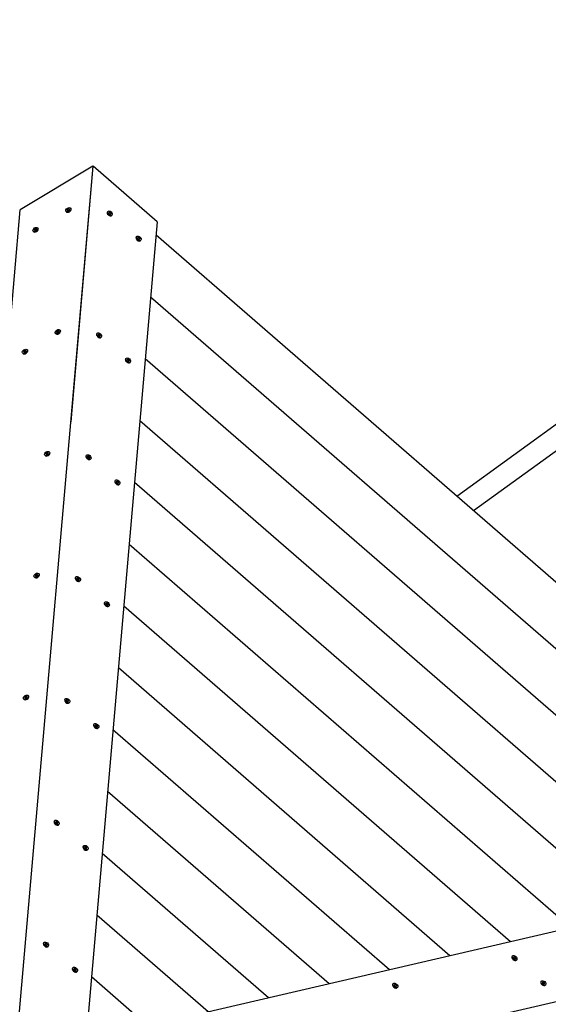
# Model space of a CAD drawing. Units: millimetres. Extents: x 1247 to 11686, y 6105 to 14706.
# Drawn here: x 7701 to 8529, y 11355 to 12898 of the extents above; entities that cross this region are included whole.
import ezdxf

# ---------------------------------------------------------------- set-up
doc = ezdxf.new("R2010")
doc.units = ezdxf.units.MM
doc.layers.add('SW_Toestellen', color=2, linetype='Continuous')

msp = doc.modelspace()

# ---------------------------------------------------------------- linework, layer by layer
at = {"layer": 'SW_Toestellen'}
for p, q in [((8385.9, 12151.3), (9512.9, 12970)), ((8412, 12128.6), (9532.7, 12942.7)), ((7693.1, 11253.8), (7816.2, 12668.1)), ((7816.1, 12668), (7702.2, 12599.5)), ((7816.1, 12668), (7781.3, 12267.5)), ((7916.6, 12581), (7816.2, 12668.1)), ((7591, 11318.5), (7702.2, 12599.5)), ((7781.3, 12602), (7781.6, 12601.6)), ((7773.7, 12597.5), (7774, 12597)), ((7777.3, 12596), (7777.2, 12596)), ((7780.9, 12598.1), (7781, 12598.2)), ((7839.1, 12597.2), (7838.7, 12596.8)), ((7838.8, 12593.3), (7838.7, 12593.4)), ((7842, 12590.5), (7842.1, 12590.5)), ((7845.8, 12591.4), (7845.4, 12590.9)), ((7729.9, 12571.1), (7730.2, 12570.6)), ((7916.6, 12581), (7805, 11299.5)), ((7722.3, 12566.5), (7722.6, 12566)), ((7725.9, 12565.1), (7725.8, 12565)), ((7729.5, 12567.2), (7729.6, 12567.3)), ((7884.4, 12557.9), (7884, 12557.4)), ((7884.1, 12553.9), (7884.1, 12554.1)), ((7914.8, 12560.4), (9037.7, 11585.2)), ((7887.3, 12551.2), (7887.4, 12551.2)), ((7891.1, 12552), (7890.7, 12551.6)), ((7802.7, 12514.2), (7802.8, 12514.2)), ((7906.3, 12463.6), (8943.1, 11563.3)), ((7757.1, 12406.6), (7757.4, 12406.1)), ((7760.8, 12405.1), (7760.6, 12405.1)), ((7764.4, 12407.3), (7764.4, 12407.4)), ((7764.8, 12411.2), (7765, 12410.7)), ((7822.5, 12406.3), (7822.1, 12405.9)), ((7822.2, 12402.4), (7822.1, 12402.5)), ((7825.3, 12399.7), (7825.5, 12399.6)), ((7829.2, 12400.5), (7828.8, 12400.1)), ((7705.7, 12375.7), (7706, 12375.2)), ((7709.4, 12374.2), (7709.2, 12374.2)), ((7712.9, 12376.3), (7713, 12376.5)), ((7713.3, 12380.3), (7713.6, 12379.8)), ((7867.8, 12367), (7867.4, 12366.6)), ((7867.5, 12363.1), (7867.4, 12363.2)), ((7870.7, 12360.3), (7870.8, 12360.3)), ((7874.5, 12361.2), (7874.1, 12360.7)), ((7897.9, 12366.7), (8848.4, 11541.4)), ((7889.5, 12269.9), (8753.7, 11519.5)), ((7740.6, 12215.7), (7740.8, 12215.3)), ((7744.2, 12214.3), (7744.1, 12214.2)), ((7747.8, 12216.4), (7747.9, 12216.5)), ((7748.2, 12220.3), (7748.5, 12219.8)), ((7805.8, 12215.5), (7805.5, 12215.1)), ((7805.6, 12211.6), (7805.5, 12211.7)), ((7808.7, 12208.8), (7808.9, 12208.8)), ((7812.6, 12209.7), (7812.2, 12209.2)), ((7851.2, 12176.2), (7850.8, 12175.7)), ((7850.9, 12172.2), (7850.8, 12172.3)), ((7854, 12169.5), (7854.2, 12169.4)), ((7857.9, 12170.3), (7857.5, 12169.9)), ((7881, 12173.1), (8659.1, 11497.5)), ((7872.6, 12076.3), (8564.4, 11475.6)), ((7731.6, 12029.5), (7731.9, 12029)), ((7724, 12024.9), (7724.3, 12024.4)), ((7727.6, 12023.4), (7727.5, 12023.4)), ((7731.2, 12025.6), (7731.3, 12025.7)), ((7789.2, 12024.6), (7788.9, 12024.2)), ((7789, 12020.7), (7788.9, 12020.8)), ((7792.1, 12018), (7792.2, 12017.9)), ((7795.9, 12018.8), (7795.6, 12018.4)), ((7834.5, 11985.3), (7834.2, 11984.9)), ((7834.3, 11981.4), (7834.2, 11981.5)), ((7837.4, 11978.6), (7837.5, 11978.6)), ((7841.3, 11979.5), (7840.9, 11979)), ((7864.2, 11979.5), (8469.7, 11453.7)), ((7855.8, 11882.7), (8375, 11431.8)), ((7707.4, 11834), (7707.7, 11833.5)), ((7711, 11832.5), (7710.9, 11832.5)), ((7714.6, 11834.7), (7714.7, 11834.8)), ((7715, 11838.6), (7715.3, 11838.1)), ((7772.6, 11833.8), (7772.2, 11833.4)), ((7772.3, 11829.9), (7772.3, 11830)), ((7775.5, 11827.1), (7775.6, 11827.1)), ((7779.3, 11827.9), (7779, 11827.5)), ((7817.9, 11794.4), (7817.5, 11794)), ((7817.6, 11790.5), (7817.6, 11790.6)), ((7820.8, 11787.8), (7820.9, 11787.7)), ((7824.6, 11788.6), (7824.3, 11788.2)), ((7847.3, 11785.9), (8280.4, 11409.8)), ((7838.9, 11689.1), (8185.7, 11387.9)), ((7756, 11642.9), (7755.6, 11642.5)), ((7755.7, 11639), (7755.6, 11639.1)), ((7758.9, 11636.3), (7759, 11636.2)), ((7762.7, 11637.1), (7762.3, 11636.7)), ((7801.3, 11603.6), (7800.9, 11603.2)), ((7801, 11599.7), (7801, 11599.8)), ((7808, 11597.8), (7807.6, 11597.3)), ((7804.2, 11596.9), (7804.3, 11596.9)), ((7805.2, 11299.8), (9057.9, 11589.9)), ((7830.5, 11592.3), (8091, 11366)), ((7775.3, 11182.8), (9158.4, 11502.7)), ((7822, 11495.5), (7996.4, 11344.1)), ((7739.4, 11452.1), (7739, 11451.6)), ((7739.1, 11448.2), (7739, 11448.3)), ((7742.2, 11445.4), (7742.4, 11445.4)), ((7746.1, 11446.2), (7745.7, 11445.8)), ((8472.9, 11431), (8472.5, 11430.6)), ((7784.7, 11412.7), (7784.3, 11412.3)), ((8472.6, 11427.1), (8472.5, 11427.2)), ((8475.8, 11424.3), (8475.9, 11424.3)), ((8479.6, 11425.1), (8479.2, 11424.7)), ((7784.4, 11408.8), (7784.3, 11408.9)), ((7787.6, 11406.1), (7787.7, 11406)), ((7791.4, 11406.9), (7791, 11406.5)), ((7813.6, 11398.7), (7901.7, 11322.2)), ((8286.2, 11387.8), (8285.9, 11387.3)), ((8286, 11383.8), (8285.9, 11384)), ((8293, 11381.9), (8292.6, 11381.5)), ((8518.2, 11391.6), (8517.8, 11391.2)), ((8517.9, 11387.7), (8517.8, 11387.8)), ((8521.1, 11385), (8521.2, 11384.9)), ((8524.9, 11385.8), (8524.5, 11385.4)), ((8289.1, 11381.1), (8289.2, 11381.1))]:
    msp.add_line(p, q, dxfattribs=at)
for centre, major_axis in [((7777.5, 12599.8), (-3.81, -2.29)), ((7842.5, 12594.3), (3.36, -2.92)), ((7726.1, 12568.8), (-3.81, -2.29)), ((7887.8, 12554.9), (3.36, -2.92)), ((7760.9, 12408.9), (-3.81, -2.29)), ((7825.8, 12403.4), (3.36, -2.92)), ((7709.5, 12378), (-3.81, -2.29)), ((7871.1, 12364.1), (3.36, -2.92)), ((7744.4, 12218), (-3.81, -2.29)), ((7809.2, 12212.6), (3.36, -2.92)), ((7854.5, 12173.2), (3.36, -2.92)), ((7727.8, 12027.2), (-3.81, -2.29)), ((7792.6, 12021.7), (3.36, -2.92)), ((7837.9, 11982.4), (3.36, -2.92)), ((7711.2, 11836.3), (-3.81, -2.29)), ((7776, 11830.9), (3.36, -2.92)), ((7821.3, 11791.5), (3.36, -2.92)), ((7759.3, 11640), (3.36, -2.92)), ((7804.7, 11600.7), (3.36, -2.92)), ((7742.7, 11449.2), (3.36, -2.92)), ((8476.2, 11428.1), (-3.36, 2.92)), ((7788, 11409.8), (3.36, -2.92)), ((8289.6, 11384.8), (-3.36, 2.92)), ((8521.5, 11388.7), (-3.36, 2.92))]:
    msp.add_ellipse(centre, major_axis=major_axis, ratio=0.655194, dxfattribs=at)
for centre, major_axis, start_param, end_param in [((7777.8, 12599.3), (3.81, 2.29), 3.141593, 6.283185), ((7776.4, 12599.4), (-0.61, -0.367), 5.345362, 6.533905), ((7769.4, 12600.7), (7.03, 4.23), 5.345362, 5.486708), ((7776.9, 12600.3), (-0.61, -0.367), 4.298164, 5.486708), ((7777.2, 12606.8), (7.03, 4.23), 4.298164, 4.43951), ((7778.1, 12600.7), (0.61, 0.367), 0.109374, 1.297917), ((7785.3, 12605.8), (-7.03, -4.23), 0.109374, 0.25072), ((7785.6, 12598.8), (-7.03, -4.23), 5.345362, 5.486708), ((7778.7, 12600.1), (0.61, 0.367), 5.345362, 6.533905), ((7769.7, 12593.7), (7.03, 4.23), 0.109374, 0.25072), ((7777, 12598.8), (-0.61, -0.367), 0.109374, 1.297917), ((7777.8, 12592.7), (-7.03, -4.23), 4.298164, 4.43951), ((7778.1, 12599.2), (0.61, 0.367), 4.298164, 5.486708), ((7842.1, 12593.9), (3.36, -2.92), 3.141593, 6.283185), ((7841.4, 12594.9), (-0.538, 0.467), 6.011439, 7.199983), ((7834.2, 12594.9), (-6.19, 5.38), 3.917044, 4.05839), ((7835.9, 12601.7), (6.19, -5.38), 6.011439, 6.152785), ((7841.7, 12593.8), (0.538, -0.467), 3.917044, 5.105588), ((7842.1, 12595.3), (-0.538, 0.467), 4.964242, 6.152785), ((7840.8, 12587.5), (-6.19, 5.38), 4.964242, 5.105588), ((7844.1, 12601), (6.19, -5.38), 4.964242, 5.105588), ((7842.8, 12593.3), (0.538, -0.467), 4.964242, 6.152785), ((7843.2, 12594.7), (-0.538, 0.467), 3.917044, 5.105588), ((7849, 12586.9), (-6.19, 5.38), 6.011439, 6.152785), ((7850.7, 12593.6), (6.19, -5.38), 3.917044, 4.05839), ((7843.5, 12593.7), (0.538, -0.467), 6.011439, 7.199983), ((7726.4, 12568.3), (3.81, 2.29), 3.141593, 6.283185), ((7718, 12569.8), (7.03, 4.23), 5.345362, 5.486708), ((7725.5, 12569.4), (-0.61, -0.367), 4.298164, 5.486708), ((7725.8, 12575.8), (7.03, 4.23), 4.298164, 4.43951), ((7726.6, 12569.8), (0.61, 0.367), 0.109374, 1.297917), ((7733.9, 12574.9), (-7.03, -4.23), 0.109374, 0.25072), ((7734.2, 12567.9), (-7.03, -4.23), 5.345362, 5.486708), ((7727.3, 12569.2), (0.61, 0.367), 5.345362, 6.533905), ((7724.9, 12568.4), (-0.61, -0.367), 5.345362, 6.533905), ((7718.3, 12562.8), (7.03, 4.23), 0.109374, 0.25072), ((7725.6, 12567.9), (-0.61, -0.367), 0.109374, 1.297917), ((7726.4, 12561.8), (-7.03, -4.23), 4.298164, 4.43951), ((7726.7, 12568.2), (0.61, 0.367), 4.298164, 5.486708), ((7887.4, 12554.5), (3.36, -2.92), 3.141593, 6.283185), ((7886.7, 12555.5), (-0.538, 0.467), 6.011439, 7.199983), ((7879.5, 12555.6), (-6.19, 5.38), 3.917044, 4.05839), ((7881.2, 12562.3), (6.19, -5.38), 6.011439, 6.152785), ((7887, 12554.5), (0.538, -0.467), 3.917044, 5.105588), ((7887.4, 12556), (-0.538, 0.467), 4.964242, 6.152785), ((7886.1, 12548.2), (-6.19, 5.38), 4.964242, 5.105588), ((7889.4, 12561.7), (6.19, -5.38), 4.964242, 5.105588), ((7888.1, 12553.9), (0.538, -0.467), 4.964242, 6.152785), ((7888.5, 12555.4), (-0.538, 0.467), 3.917044, 5.105588), ((7894.3, 12547.5), (-6.19, 5.38), 6.011439, 6.152785), ((7896, 12554.3), (6.19, -5.38), 3.917044, 4.05839), ((7888.8, 12554.4), (0.538, -0.467), 6.011439, 7.199983), ((7761.2, 12408.4), (3.81, 2.29), 3.141593, 6.283185), ((7759.8, 12408.5), (-0.61, -0.367), 5.345362, 6.533905), ((7752.8, 12409.8), (7.03, 4.23), 5.345362, 5.486708), ((7753.1, 12402.8), (7.03, 4.23), 0.109374, 0.25072), ((7760.3, 12409.5), (-0.61, -0.367), 4.298164, 5.486708), ((7760.4, 12407.9), (-0.61, -0.367), 0.109374, 1.297917), ((7760.6, 12415.9), (7.03, 4.23), 4.298164, 4.43951), ((7761.2, 12401.9), (-7.03, -4.23), 4.298164, 4.43951), ((7761.5, 12409.8), (0.61, 0.367), 0.109374, 1.297917), ((7761.6, 12408.3), (0.61, 0.367), 4.298164, 5.486708), ((7768.8, 12415), (-7.03, -4.23), 0.109374, 0.25072), ((7769, 12407.9), (-7.03, -4.23), 5.345362, 5.486708), ((7762.1, 12409.3), (0.61, 0.367), 5.345362, 6.533905), ((7825.5, 12403), (3.36, -2.92), 3.141593, 6.283185), ((7824.8, 12404), (-0.538, 0.467), 6.011439, 7.199983), ((7817.6, 12404.1), (-6.19, 5.38), 3.917044, 4.05839), ((7819.3, 12410.8), (6.19, -5.38), 6.011439, 6.152785), ((7825.1, 12403), (0.538, -0.467), 3.917044, 5.105588), ((7825.5, 12404.5), (-0.538, 0.467), 4.964242, 6.152785), ((7824.2, 12396.7), (-6.19, 5.38), 4.964242, 5.105588), ((7827.5, 12410.2), (6.19, -5.38), 4.964242, 5.105588), ((7826.2, 12402.4), (0.538, -0.467), 4.964242, 6.152785), ((7826.6, 12403.9), (-0.538, 0.467), 3.917044, 5.105588), ((7832.4, 12396), (-6.19, 5.38), 6.011439, 6.152785), ((7834, 12402.8), (6.19, -5.38), 3.917044, 4.05839), ((7826.9, 12402.8), (0.538, -0.467), 6.011439, 7.199983), ((7709.8, 12377.5), (3.81, 2.29), 3.141593, 6.283185), ((7708.4, 12377.6), (-0.61, -0.367), 5.345362, 6.533905), ((7701.4, 12378.9), (7.03, 4.23), 5.345362, 5.486708), ((7701.7, 12371.9), (7.03, 4.23), 0.109374, 0.25072), ((7708.9, 12378.5), (-0.61, -0.367), 4.298164, 5.486708), ((7709, 12377), (-0.61, -0.367), 0.109374, 1.297917), ((7709.2, 12385), (7.03, 4.23), 4.298164, 4.43951), ((7709.8, 12371), (-7.03, -4.23), 4.298164, 4.43951), ((7710.1, 12378.9), (0.61, 0.367), 0.109374, 1.297917), ((7710.1, 12377.4), (0.61, 0.367), 4.298164, 5.486708), ((7717.3, 12384), (-7.03, -4.23), 0.109374, 0.25072), ((7717.6, 12377), (-7.03, -4.23), 5.345362, 5.486708), ((7710.7, 12378.3), (0.61, 0.367), 5.345362, 6.533905), ((7870.8, 12363.7), (3.36, -2.92), 3.141593, 6.283185), ((7870.1, 12364.7), (-0.538, 0.467), 6.011439, 7.199983), ((7862.9, 12364.7), (-6.19, 5.38), 3.917044, 4.05839), ((7864.6, 12371.5), (6.19, -5.38), 6.011439, 6.152785), ((7870.4, 12363.6), (0.538, -0.467), 3.917044, 5.105588), ((7870.8, 12365.1), (-0.538, 0.467), 4.964242, 6.152785), ((7869.5, 12357.3), (-6.19, 5.38), 4.964242, 5.105588), ((7872.8, 12370.8), (6.19, -5.38), 4.964242, 5.105588), ((7871.5, 12363.1), (0.538, -0.467), 4.964242, 6.152785), ((7871.9, 12364.5), (-0.538, 0.467), 3.917044, 5.105588), ((7877.7, 12356.7), (-6.19, 5.38), 6.011439, 6.152785), ((7879.3, 12363.4), (6.19, -5.38), 3.917044, 4.05839), ((7872.2, 12363.5), (0.538, -0.467), 6.011439, 7.199983), ((7744.7, 12217.5), (3.81, 2.29), 3.141593, 6.283185), ((7743.2, 12217.7), (-0.61, -0.367), 5.345362, 6.533905), ((7736.3, 12219), (7.03, 4.23), 5.345362, 5.486708), ((7736.6, 12212), (7.03, 4.23), 0.109374, 0.25072), ((7743.8, 12218.6), (-0.61, -0.367), 4.298164, 5.486708), ((7743.8, 12217.1), (-0.61, -0.367), 0.109374, 1.297917), ((7744.1, 12225), (7.03, 4.23), 4.298164, 4.43951), ((7744.7, 12211), (-7.03, -4.23), 4.298164, 4.43951), ((7744.9, 12219), (0.61, 0.367), 0.109374, 1.297917), ((7745, 12217.5), (0.61, 0.367), 4.298164, 5.486708), ((7752.2, 12224.1), (-7.03, -4.23), 0.109374, 0.25072), ((7752.5, 12217.1), (-7.03, -4.23), 5.345362, 5.486708), ((7745.5, 12218.4), (0.61, 0.367), 5.345362, 6.533905), ((7808.8, 12212.1), (3.36, -2.92), 3.141593, 6.283185), ((7802.7, 12220), (6.19, -5.38), 6.011439, 6.152785), ((7808.9, 12213.6), (-0.538, 0.467), 4.964242, 6.152785), ((7810.9, 12219.3), (6.19, -5.38), 4.964242, 5.105588), ((7808.1, 12213.2), (-0.538, 0.467), 6.011439, 7.199983), ((7801, 12213.2), (-6.19, 5.38), 3.917044, 4.05839), ((7808.5, 12212.1), (0.538, -0.467), 3.917044, 5.105588), ((7807.5, 12205.8), (-6.19, 5.38), 4.964242, 5.105588), ((7809.6, 12211.5), (0.538, -0.467), 4.964242, 6.152785), ((7809.9, 12213), (-0.538, 0.467), 3.917044, 5.105588), ((7815.7, 12205.2), (-6.19, 5.38), 6.011439, 6.152785), ((7817.4, 12211.9), (6.19, -5.38), 3.917044, 4.05839), ((7810.3, 12212), (0.538, -0.467), 6.011439, 7.199983), ((7854.1, 12172.8), (3.36, -2.92), 3.141593, 6.283185), ((7853.4, 12173.8), (-0.538, 0.467), 6.011439, 7.199983), ((7846.3, 12173.9), (-6.19, 5.38), 3.917044, 4.05839), ((7848, 12180.6), (6.19, -5.38), 6.011439, 6.152785), ((7853.8, 12172.8), (0.538, -0.467), 3.917044, 5.105588), ((7854.2, 12174.3), (-0.538, 0.467), 4.964242, 6.152785), ((7852.8, 12166.5), (-6.19, 5.38), 4.964242, 5.105588), ((7856.2, 12180), (6.19, -5.38), 4.964242, 5.105588), ((7854.9, 12172.2), (0.538, -0.467), 4.964242, 6.152785), ((7855.2, 12173.7), (-0.538, 0.467), 3.917044, 5.105588), ((7861, 12165.8), (-6.19, 5.38), 6.011439, 6.152785), ((7862.7, 12172.6), (6.19, -5.38), 3.917044, 4.05839), ((7855.6, 12172.6), (0.538, -0.467), 6.011439, 7.199983), ((7728.1, 12026.7), (3.81, 2.29), 3.141593, 6.283185), ((7726.6, 12026.8), (-0.61, -0.367), 5.345362, 6.533905), ((7719.7, 12028.1), (7.03, 4.23), 5.345362, 5.486708), ((7720, 12021.1), (7.03, 4.23), 0.109374, 0.25072), ((7727.2, 12027.8), (-0.61, -0.367), 4.298164, 5.486708), ((7727.2, 12026.2), (-0.61, -0.367), 0.109374, 1.297917), ((7727.5, 12034.2), (7.03, 4.23), 4.298164, 4.43951), ((7728.1, 12020.2), (-7.03, -4.23), 4.298164, 4.43951), ((7728.3, 12028.1), (0.61, 0.367), 0.109374, 1.297917), ((7728.4, 12026.6), (0.61, 0.367), 4.298164, 5.486708), ((7735.6, 12033.2), (-7.03, -4.23), 0.109374, 0.25072), ((7735.9, 12026.2), (-7.03, -4.23), 5.345362, 5.486708), ((7729, 12027.5), (0.61, 0.367), 5.345362, 6.533905), ((7792.2, 12021.3), (3.36, -2.92), 3.141593, 6.283185), ((7791.5, 12022.3), (-0.538, 0.467), 6.011439, 7.199983), ((7784.4, 12022.4), (-6.19, 5.38), 3.917044, 4.05839), ((7786.1, 12029.1), (6.19, -5.38), 6.011439, 6.152785), ((7791.9, 12021.3), (0.538, -0.467), 3.917044, 5.105588), ((7792.2, 12022.7), (-0.538, 0.467), 4.964242, 6.152785), ((7790.9, 12015), (-6.19, 5.38), 4.964242, 5.105588), ((7794.3, 12028.5), (6.19, -5.38), 4.964242, 5.105588), ((7792.9, 12020.7), (0.538, -0.467), 4.964242, 6.152785), ((7793.3, 12022.2), (-0.538, 0.467), 3.917044, 5.105588), ((7799.1, 12014.3), (-6.19, 5.38), 6.011439, 6.152785), ((7800.8, 12021.1), (6.19, -5.38), 3.917044, 4.05839), ((7793.7, 12021.1), (0.538, -0.467), 6.011439, 7.199983), ((7837.5, 11982), (3.36, -2.92), 3.141593, 6.283185), ((7836.8, 11983), (-0.538, 0.467), 6.011439, 7.199983), ((7829.7, 11983), (-6.19, 5.38), 3.917044, 4.05839), ((7831.4, 11989.8), (6.19, -5.38), 6.011439, 6.152785), ((7837.5, 11983.4), (-0.538, 0.467), 4.964242, 6.152785), ((7839.6, 11989.1), (6.19, -5.38), 4.964242, 5.105588), ((7838.6, 11982.8), (-0.538, 0.467), 3.917044, 5.105588), ((7846.1, 11981.7), (6.19, -5.38), 3.917044, 4.05839), ((7837.2, 11981.9), (0.538, -0.467), 3.917044, 5.105588), ((7836.2, 11975.6), (-6.19, 5.38), 4.964242, 5.105588), ((7838.2, 11981.3), (0.538, -0.467), 4.964242, 6.152785), ((7844.4, 11975), (-6.19, 5.38), 6.011439, 6.152785), ((7839, 11981.8), (0.538, -0.467), 6.011439, 7.199983), ((7711.5, 11835.8), (3.81, 2.29), 3.141593, 6.283185), ((7710.1, 11835.9), (-0.61, -0.367), 5.345362, 6.533905), ((7703.1, 11837.3), (7.03, 4.23), 5.345362, 5.486708), ((7703.4, 11830.2), (7.03, 4.23), 0.109374, 0.25072), ((7710.6, 11836.9), (-0.61, -0.367), 4.298164, 5.486708), ((7710.7, 11835.4), (-0.61, -0.367), 0.109374, 1.297917), ((7710.9, 11843.3), (7.03, 4.23), 4.298164, 4.43951), ((7711.5, 11829.3), (-7.03, -4.23), 4.298164, 4.43951), ((7711.8, 11837.3), (0.61, 0.367), 0.109374, 1.297917), ((7711.8, 11835.7), (0.61, 0.367), 4.298164, 5.486708), ((7719, 11842.4), (-7.03, -4.23), 0.109374, 0.25072), ((7719.3, 11835.4), (-7.03, -4.23), 5.345362, 5.486708), ((7712.4, 11836.7), (0.61, 0.367), 5.345362, 6.533905), ((7775.6, 11830.4), (3.36, -2.92), 3.141593, 6.283185), ((7774.9, 11831.4), (-0.538, 0.467), 6.011439, 7.199983), ((7767.8, 11831.5), (-6.19, 5.38), 3.917044, 4.05839), ((7769.4, 11838.3), (6.19, -5.38), 6.011439, 6.152785), ((7775.2, 11830.4), (0.538, -0.467), 3.917044, 5.105588), ((7775.6, 11831.9), (-0.538, 0.467), 4.964242, 6.152785), ((7774.3, 11824.1), (-6.19, 5.38), 4.964242, 5.105588), ((7777.6, 11837.6), (6.19, -5.38), 4.964242, 5.105588), ((7776.3, 11829.8), (0.538, -0.467), 4.964242, 6.152785), ((7776.7, 11831.3), (-0.538, 0.467), 3.917044, 5.105588), ((7782.5, 11823.5), (-6.19, 5.38), 6.011439, 6.152785), ((7784.2, 11830.2), (6.19, -5.38), 3.917044, 4.05839), ((7777, 11830.3), (0.538, -0.467), 6.011439, 7.199983), ((7820.9, 11791.1), (3.36, -2.92), 3.141593, 6.283185), ((7820.2, 11792.1), (-0.538, 0.467), 6.011439, 7.199983), ((7813.1, 11792.2), (-6.19, 5.38), 3.917044, 4.05839), ((7814.7, 11798.9), (6.19, -5.38), 6.011439, 6.152785), ((7820.6, 11791.1), (0.538, -0.467), 3.917044, 5.105588), ((7820.9, 11792.6), (-0.538, 0.467), 4.964242, 6.152785), ((7819.6, 11784.8), (-6.19, 5.38), 4.964242, 5.105588), ((7823, 11798.3), (6.19, -5.38), 4.964242, 5.105588), ((7821.6, 11790.5), (0.538, -0.467), 4.964242, 6.152785), ((7822, 11792), (-0.538, 0.467), 3.917044, 5.105588), ((7827.8, 11784.1), (-6.19, 5.38), 6.011439, 6.152785), ((7829.5, 11790.9), (6.19, -5.38), 3.917044, 4.05839), ((7822.3, 11790.9), (0.538, -0.467), 6.011439, 7.199983), ((7759, 11639.6), (3.36, -2.92), 3.141593, 6.283185), ((7758.3, 11640.6), (-0.538, 0.467), 6.011439, 7.199983), ((7751.1, 11640.6), (-6.19, 5.38), 3.917044, 4.05839), ((7752.8, 11647.4), (6.19, -5.38), 6.011439, 6.152785), ((7758.6, 11639.6), (0.538, -0.467), 3.917044, 5.105588), ((7759, 11641), (-0.538, 0.467), 4.964242, 6.152785), ((7757.7, 11633.3), (-6.19, 5.38), 4.964242, 5.105588), ((7761, 11646.8), (6.19, -5.38), 4.964242, 5.105588), ((7759.7, 11639), (0.538, -0.467), 4.964242, 6.152785), ((7760.1, 11640.5), (-0.538, 0.467), 3.917044, 5.105588), ((7765.9, 11632.6), (-6.19, 5.38), 6.011439, 6.152785), ((7767.6, 11639.4), (6.19, -5.38), 3.917044, 4.05839), ((7760.4, 11639.4), (0.538, -0.467), 6.011439, 7.199983), ((7804.3, 11600.2), (3.36, -2.92), 3.141593, 6.283185), ((7803.6, 11601.3), (-0.538, 0.467), 6.011439, 7.199983), ((7796.4, 11601.3), (-6.19, 5.38), 3.917044, 4.05839), ((7798.1, 11608.1), (6.19, -5.38), 6.011439, 6.152785), ((7803.9, 11600.2), (0.538, -0.467), 3.917044, 5.105588), ((7804.3, 11601.7), (-0.538, 0.467), 4.964242, 6.152785), ((7803, 11593.9), (-6.19, 5.38), 4.964242, 5.105588), ((7806.3, 11607.4), (6.19, -5.38), 4.964242, 5.105588), ((7805, 11599.6), (0.538, -0.467), 4.964242, 6.152785), ((7805.4, 11601.1), (-0.538, 0.467), 3.917044, 5.105588), ((7811.2, 11593.3), (-6.19, 5.38), 6.011439, 6.152785), ((7812.9, 11600), (6.19, -5.38), 3.917044, 4.05839), ((7805.7, 11600.1), (0.538, -0.467), 6.011439, 7.199983), ((7742.4, 11448.7), (3.36, -2.92), 3.141593, 6.283185), ((7741.7, 11449.7), (-0.538, 0.467), 6.011439, 7.199983), ((7734.5, 11449.8), (-6.19, 5.38), 3.917044, 4.05839), ((7736.2, 11456.6), (6.19, -5.38), 6.011439, 6.152785), ((7742, 11448.7), (0.538, -0.467), 3.917044, 5.105588), ((7742.4, 11450.2), (-0.538, 0.467), 4.964242, 6.152785), ((7741.1, 11442.4), (-6.19, 5.38), 4.964242, 5.105588), ((7744.4, 11455.9), (6.19, -5.38), 4.964242, 5.105588), ((7743.1, 11448.1), (0.538, -0.467), 4.964242, 6.152785), ((7743.4, 11449.6), (-0.538, 0.467), 3.917044, 5.105588), ((7749.3, 11441.8), (-6.19, 5.38), 6.011439, 6.152785), ((7750.9, 11448.5), (6.19, -5.38), 3.917044, 4.05839), ((7743.8, 11448.6), (0.538, -0.467), 6.011439, 7.199983), ((8475.9, 11427.6), (3.36, -2.92), 3.141593, 6.283185), ((8475.2, 11428.3), (-0.538, 0.467), 0.109374, 1.297917), ((8468.1, 11433.6), (6.19, -5.38), 0.109374, 0.25072), ((8469.7, 11425.6), (-6.19, 5.38), 4.298164, 4.43951), ((8475.5, 11429.1), (-0.538, 0.467), 5.345362, 6.533905), ((8474.6, 11436.1), (6.19, -5.38), 5.345362, 5.486708), ((8476.6, 11428.8), (-0.538, 0.467), 4.298164, 5.486708), ((8482.8, 11430.5), (6.19, -5.38), 4.298164, 4.43951), ((8484.4, 11422.5), (-6.19, 5.38), 0.109374, 0.25072), ((8477.3, 11427.8), (0.538, -0.467), 0.109374, 1.297917), ((7787.7, 11409.4), (3.36, -2.92), 3.141593, 6.283185), ((8475.9, 11427.3), (0.538, -0.467), 4.298164, 5.486708), ((8477.8, 11420.1), (-6.19, 5.38), 5.345362, 5.486708), ((8476.9, 11427.1), (0.538, -0.467), 5.345362, 6.533905), ((7787, 11410.4), (-0.538, 0.467), 6.011439, 7.199983), ((7779.8, 11410.5), (-6.19, 5.38), 3.917044, 4.05839), ((7781.5, 11417.2), (6.19, -5.38), 6.011439, 6.152785), ((7787.3, 11409.4), (0.538, -0.467), 3.917044, 5.105588), ((7787.7, 11410.8), (-0.538, 0.467), 4.964242, 6.152785), ((7786.4, 11403.1), (-6.19, 5.38), 4.964242, 5.105588), ((7789.7, 11416.6), (6.19, -5.38), 4.964242, 5.105588), ((7788.4, 11408.8), (0.538, -0.467), 4.964242, 6.152785), ((7788.8, 11410.3), (-0.538, 0.467), 3.917044, 5.105588), ((7794.6, 11402.4), (-6.19, 5.38), 6.011439, 6.152785), ((7796.2, 11409.2), (6.19, -5.38), 3.917044, 4.05839), ((7789.1, 11409.2), (0.538, -0.467), 6.011439, 7.199983), ((8289.2, 11384.4), (3.36, -2.92), 3.141593, 6.283185), ((8288.5, 11385.1), (-0.538, 0.467), 0.109374, 1.297917), ((8281.4, 11390.4), (6.19, -5.38), 0.109374, 0.25072), ((8283, 11382.4), (-6.19, 5.38), 4.298164, 4.43951), ((8288.9, 11385.8), (-0.538, 0.467), 5.345362, 6.533905), ((8289.2, 11384.1), (0.538, -0.467), 4.298164, 5.486708), ((8288, 11392.8), (6.19, -5.38), 5.345362, 5.486708), ((8291.2, 11376.8), (-6.19, 5.38), 5.345362, 5.486708), ((8290, 11385.6), (-0.538, 0.467), 4.298164, 5.486708), ((8290.3, 11383.9), (0.538, -0.467), 5.345362, 6.533905), ((8296.2, 11387.3), (6.19, -5.38), 4.298164, 4.43951), ((8297.8, 11379.3), (-6.19, 5.38), 0.109374, 0.25072), ((8290.7, 11384.6), (0.538, -0.467), 0.109374, 1.297917), ((8521.2, 11388.3), (3.36, -2.92), 3.141593, 6.283185), ((8520.5, 11389), (-0.538, 0.467), 0.109374, 1.297917), ((8513.4, 11394.3), (6.19, -5.38), 0.109374, 0.25072), ((8515, 11386.3), (-6.19, 5.38), 4.298164, 4.43951), ((8520.8, 11389.7), (-0.538, 0.467), 5.345362, 6.533905), ((8521.2, 11388), (0.538, -0.467), 4.298164, 5.486708), ((8519.9, 11396.7), (6.19, -5.38), 5.345362, 5.486708), ((8523.1, 11380.7), (-6.19, 5.38), 5.345362, 5.486708), ((8521.9, 11389.5), (-0.538, 0.467), 4.298164, 5.486708), ((8522.2, 11387.7), (0.538, -0.467), 5.345362, 6.533905), ((8528.1, 11391.2), (6.19, -5.38), 4.298164, 4.43951), ((8529.7, 11383.2), (-6.19, 5.38), 0.109374, 0.25072), ((8522.6, 11388.5), (0.538, -0.467), 0.109374, 1.297917)]:
    msp.add_ellipse(centre, major_axis=major_axis, ratio=0.655194, start_param=start_param, end_param=end_param, dxfattribs=at)

doc.saveas('drawing.dxf')
